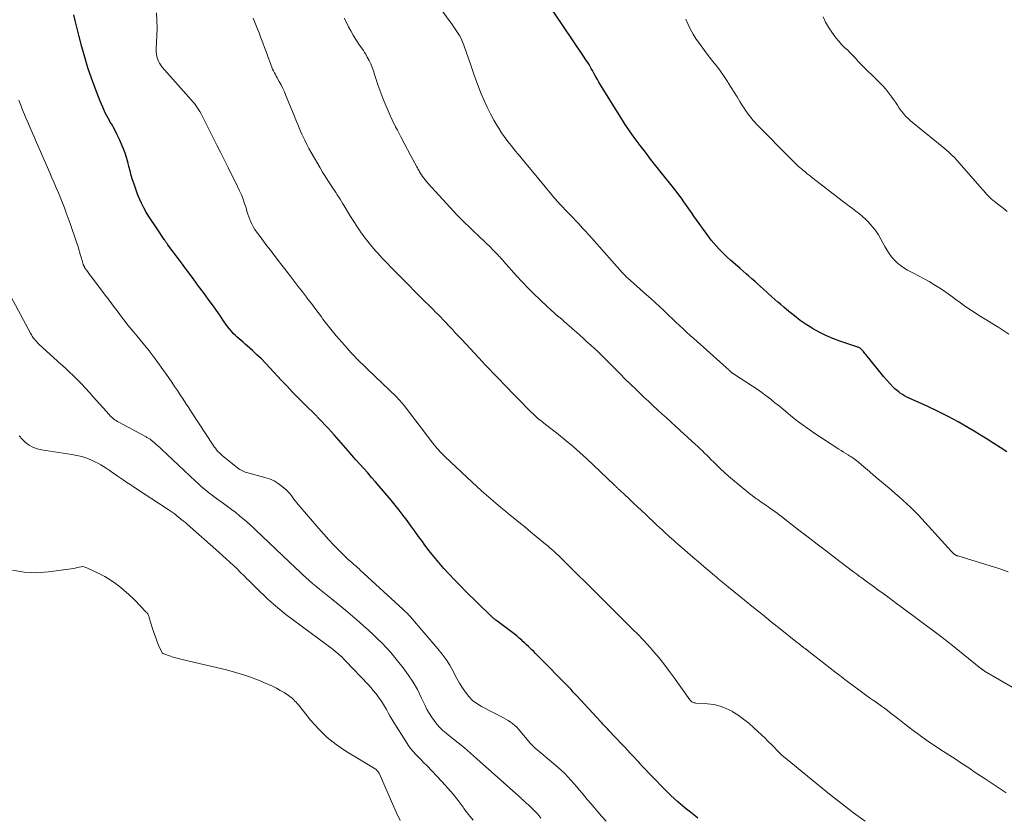
# Model space of a CAD drawing. Units: feet. Extents: x 2015000 to 2020038, y 570000 to 575000.
# Drawn here: x 2015213 to 2015414, y 572443 to 572605 of the extents above; entities that cross this region are included whole.
import ezdxf

# ---------------------------------------------------------------- set-up
doc = ezdxf.new("R2010")
doc.units = ezdxf.units.FT
doc.header["$LTSCALE"] = 100
doc.header["$MEASUREMENT"] = 0
doc.layers.add('CONTOUR INDEX', color=32, linetype='Continuous', lineweight=25)
doc.layers.add('CONTOUR INTERMEDIATE', color=40, linetype='Continuous', lineweight=15)

msp = doc.modelspace()

# ---------------------------------------------------------------- linework, layer by layer
at = {"layer": 'CONTOUR INDEX', "flags": 128}
for points, elevation in [([(2015414.11, 572516.9), (2015412.8, 572517.77), (2015411.48, 572518.64), (2015410.15, 572519.5), (2015408.81, 572520.33), (2015407.46, 572521.15), (2015406.22, 572521.88), (2015404.23, 572523.02), (2015402.22, 572524.11), (2015400.17, 572525.14), (2015398.09, 572526.12), (2015394.3, 572527.82), (2015393.82, 572528.06), (2015393.35, 572528.31), (2015392.9, 572528.58), (2015392.45, 572528.87), (2015392.15, 572529.09), (2015391.87, 572529.3), (2015391.6, 572529.51), (2015391.35, 572529.75), (2015391.1, 572529.99), (2015390.35, 572530.8), (2015389.75, 572531.46), (2015389.15, 572532.14), (2015388.57, 572532.82), (2015388, 572533.52), (2015385.45, 572536.73), (2015385.28, 572536.93), (2015385.12, 572537.13), (2015384.95, 572537.33), (2015384.77, 572537.52), (2015384.62, 572537.68), (2015384.52, 572537.78), (2015384.41, 572537.88), (2015384.29, 572537.97), (2015384.17, 572538.04), (2015384.04, 572538.11), (2015383.91, 572538.18), (2015383.77, 572538.23), (2015383.64, 572538.28), (2015380.15, 572539.44), (2015378.72, 572539.97), (2015377.33, 572540.56), (2015375.97, 572541.24), (2015374.64, 572541.98), (2015374.54, 572542.04), (2015373.31, 572542.83), (2015372.1, 572543.65), (2015370.93, 572544.54), (2015369.78, 572545.46), (2015368.76, 572546.33), (2015368.15, 572546.85), (2015367.55, 572547.37), (2015366.96, 572547.9), (2015366.36, 572548.43), (2015364.61, 572550.02), (2015364.03, 572550.54), (2015363.45, 572551.07), (2015362.86, 572551.59), (2015362.28, 572552.11), (2015361.69, 572552.63), (2015361.1, 572553.14), (2015360.51, 572553.66), (2015359.92, 572554.17), (2015357.91, 572555.92), (2015357.31, 572556.46), (2015356.72, 572557.01), (2015356.15, 572557.57), (2015355.59, 572558.15), (2015355.05, 572558.74), (2015354.53, 572559.35), (2015354.03, 572559.98), (2015353.55, 572560.62), (2015350.48, 572564.86), (2015349.97, 572565.58), (2015349.45, 572566.31), (2015348.95, 572567.03), (2015348.44, 572567.76), (2015347.94, 572568.49), (2015347.42, 572569.2), (2015346.88, 572569.91), (2015346.34, 572570.61), (2015343.85, 572573.72), (2015342.77, 572575.08), (2015341.69, 572576.45), (2015340.62, 572577.82), (2015339.55, 572579.19), (2015338.51, 572580.59), (2015337.5, 572582), (2015336.53, 572583.44), (2015335.6, 572584.91), (2015331.18, 572592.1), (2015330.87, 572592.62), (2015330.56, 572593.14), (2015330.26, 572593.67), (2015329.97, 572594.2), (2015329.83, 572594.47), (2015329.61, 572594.87), (2015329.38, 572595.27), (2015329.15, 572595.66), (2015328.9, 572596.05), (2015328.65, 572596.43), (2015328.4, 572596.81), (2015328.15, 572597.19), (2015327.89, 572597.57), (2015320.16, 572609.06)], 860), ([(2015351.26, 572442.45), (2015350.1, 572443.35), (2015348.63, 572444.54), (2015347.2, 572445.76), (2015345.82, 572447.05), (2015344.47, 572448.37), (2015339.94, 572453.03), (2015339.84, 572453.13), (2015339.75, 572453.23), (2015339.66, 572453.34), (2015339.57, 572453.45), (2015339.48, 572453.56), (2015339.44, 572453.61), (2015339.4, 572453.67), (2015339.35, 572453.72), (2015339.31, 572453.77), (2015339.26, 572453.83), (2015339.22, 572453.88), (2015339.17, 572453.93), (2015339.13, 572453.98), (2015338.11, 572455.07), (2015337.55, 572455.66), (2015337, 572456.25), (2015336.44, 572456.85), (2015335.88, 572457.44), (2015333.2, 572460.29), (2015332.99, 572460.51), (2015332.79, 572460.72), (2015332.59, 572460.93), (2015332.38, 572461.15), (2015332.18, 572461.36), (2015331.98, 572461.57), (2015331.78, 572461.79), (2015331.58, 572462), (2015326.66, 572467.28), (2015326.47, 572467.49), (2015326.27, 572467.71), (2015326.08, 572467.92), (2015325.88, 572468.13), (2015325.69, 572468.35), (2015325.49, 572468.56), (2015325.29, 572468.77), (2015325.09, 572468.98), (2015318.61, 572475.59), (2015318.26, 572475.94), (2015317.9, 572476.3), (2015317.54, 572476.65), (2015317.18, 572476.99), (2015316.82, 572477.34), (2015316.45, 572477.68), (2015316.09, 572478.03), (2015315.72, 572478.37), (2015315.47, 572478.6), (2015314.96, 572479.05), (2015314.45, 572479.49), (2015313.93, 572479.91), (2015313.39, 572480.32), (2015310.39, 572482.55), (2015310.3, 572482.61), (2015310.21, 572482.68), (2015310.12, 572482.75), (2015310.03, 572482.82), (2015309.94, 572482.88), (2015309.86, 572482.95), (2015309.77, 572483.03), (2015309.69, 572483.1), (2015309.6, 572483.18), (2015309.48, 572483.29), (2015309.36, 572483.41), (2015309.23, 572483.52), (2015309.11, 572483.64), (2015304.05, 572488.59), (2015302.92, 572489.71), (2015301.81, 572490.86), (2015300.72, 572492.02), (2015299.65, 572493.2), (2015298.6, 572494.41), (2015297.58, 572495.63), (2015296.59, 572496.88), (2015295.63, 572498.16), (2015295.26, 572498.66), (2015294.48, 572499.73), (2015293.7, 572500.79), (2015292.92, 572501.86), (2015292.15, 572502.93), (2015291.36, 572503.99), (2015290.56, 572505.04), (2015289.73, 572506.07), (2015288.89, 572507.09), (2015286.49, 572509.92), (2015285.71, 572510.83), (2015284.93, 572511.73), (2015284.14, 572512.63), (2015283.34, 572513.52), (2015282.53, 572514.41), (2015281.74, 572515.31), (2015280.94, 572516.21), (2015280.15, 572517.11), (2015277.31, 572520.36), (2015276.69, 572521.06), (2015276.07, 572521.75), (2015275.43, 572522.43), (2015274.79, 572523.1), (2015274.14, 572523.77), (2015273.49, 572524.43), (2015272.83, 572525.09), (2015272.18, 572525.75), (2015271.17, 572526.74), (2015270.02, 572527.9), (2015268.87, 572529.07), (2015267.74, 572530.25), (2015266.62, 572531.45), (2015264.25, 572534.01), (2015263.38, 572534.91), (2015262.5, 572535.81), (2015261.6, 572536.67), (2015260.68, 572537.53), (2015259.63, 572538.48), (2015259.22, 572538.84), (2015258.81, 572539.2), (2015258.4, 572539.55), (2015257.97, 572539.89), (2015257.56, 572540.25), (2015257.17, 572540.62), (2015256.79, 572541.01), (2015256.43, 572541.42), (2015256.38, 572541.49), (2015256.01, 572541.95), (2015255.65, 572542.42), (2015255.3, 572542.9), (2015254.97, 572543.38), (2015254.69, 572543.78), (2015254.22, 572544.47), (2015253.74, 572545.16), (2015253.26, 572545.83), (2015252.77, 572546.51), (2015251.7, 572547.97), (2015250.73, 572549.29), (2015249.75, 572550.62), (2015248.77, 572551.94), (2015247.79, 572553.26), (2015247.08, 572554.22), (2015246.45, 572555.06), (2015245.82, 572555.9), (2015245.19, 572556.75), (2015244.57, 572557.59), (2015243.51, 572559.01), (2015243.41, 572559.14), (2015243.32, 572559.28), (2015243.22, 572559.41), (2015243.12, 572559.55), (2015243.03, 572559.69), (2015242.93, 572559.82), (2015242.84, 572559.96), (2015242.75, 572560.1), (2015241.3, 572562.23), (2015240.74, 572563.08), (2015240.18, 572563.93), (2015239.63, 572564.8), (2015239.09, 572565.66), (2015238.58, 572566.55), (2015238.11, 572567.45), (2015237.7, 572568.38), (2015237.33, 572569.33), (2015236.61, 572571.32), (2015236.31, 572572.21), (2015236.03, 572573.12), (2015235.79, 572574.03), (2015235.57, 572574.95), (2015235.35, 572575.87), (2015235.1, 572576.78), (2015234.79, 572577.67), (2015234.46, 572578.55), (2015234.22, 572579.11), (2015233.72, 572580.26), (2015233.19, 572581.39), (2015232.61, 572582.49), (2015232, 572583.58), (2015231.97, 572583.62), (2015231.35, 572584.73), (2015230.76, 572585.86), (2015230.23, 572587.02), (2015229.74, 572588.19), (2015228.7, 572590.84), (2015227.94, 572592.92), (2015227.22, 572595.01), (2015226.58, 572597.13), (2015226, 572599.26), (2015225.46, 572601.38), (2015225.18, 572602.46), (2015224.91, 572603.56), (2015224.65, 572604.65), (2015224.39, 572605.74)], 840)]:
    msp.add_lwpolyline(points, dxfattribs=dict(at, elevation=elevation))
at = {"layer": 'CONTOUR INTERMEDIATE', "flags": 128}
for points, elevation in [([(2015385.33, 572441.82), (2015382.97, 572443.53), (2015381.72, 572444.46), (2015380.49, 572445.39), (2015379.27, 572446.35), (2015378.06, 572447.32), (2015368.7, 572454.99), (2015368.47, 572455.19), (2015368.23, 572455.39), (2015368.01, 572455.6), (2015367.78, 572455.82), (2015367.56, 572456.03), (2015367.34, 572456.25), (2015367.13, 572456.48), (2015366.92, 572456.7), (2015366.58, 572457.05), (2015366.2, 572457.45), (2015365.82, 572457.84), (2015365.42, 572458.23), (2015365.03, 572458.61), (2015362.69, 572460.81), (2015361.66, 572461.73), (2015360.59, 572462.59), (2015359.46, 572463.38), (2015358.3, 572464.12), (2015358.25, 572464.16), (2015357.05, 572464.75), (2015355.83, 572465.23), (2015354.54, 572465.52), (2015353.22, 572465.69), (2015350.89, 572465.82), (2015350.71, 572465.85), (2015350.54, 572465.88), (2015350.37, 572465.94), (2015350.2, 572466.02), (2015350.05, 572466.11), (2015349.91, 572466.22), (2015349.79, 572466.35), (2015349.67, 572466.49), (2015346.32, 572471.2), (2015345.35, 572472.52), (2015344.36, 572473.82), (2015343.33, 572475.09), (2015342.27, 572476.34), (2015341.99, 572476.67), (2015341.04, 572477.74), (2015340.08, 572478.78), (2015339.09, 572479.81), (2015338.09, 572480.81), (2015337.07, 572481.81), (2015336.06, 572482.81), (2015335.06, 572483.8), (2015334.05, 572484.8), (2015333.99, 572484.86), (2015333.02, 572485.83), (2015332.04, 572486.8), (2015331.07, 572487.77), (2015330.1, 572488.74), (2015329.13, 572489.71), (2015328.15, 572490.67), (2015327.18, 572491.64), (2015326.2, 572492.6), (2015323.26, 572495.49), (2015322.86, 572495.88), (2015322.45, 572496.27), (2015322.03, 572496.66), (2015321.61, 572497.04), (2015321.19, 572497.41), (2015320.76, 572497.78), (2015320.33, 572498.15), (2015319.9, 572498.51), (2015318.42, 572499.72), (2015317.25, 572500.68), (2015316.07, 572501.65), (2015314.89, 572502.61), (2015313.72, 572503.57), (2015313.19, 572503.99), (2015312.2, 572504.81), (2015311.21, 572505.63), (2015310.22, 572506.46), (2015309.24, 572507.29), (2015308.26, 572508.14), (2015307.3, 572508.99), (2015306.35, 572509.86), (2015305.4, 572510.73), (2015299.86, 572515.92), (2015299.53, 572516.25), (2015299.2, 572516.57), (2015298.88, 572516.91), (2015298.57, 572517.25), (2015298.26, 572517.6), (2015297.96, 572517.95), (2015297.67, 572518.31), (2015297.39, 572518.68), (2015291.53, 572526.32), (2015291.34, 572526.56), (2015291.15, 572526.8), (2015290.96, 572527.04), (2015290.76, 572527.27), (2015290.56, 572527.5), (2015290.35, 572527.72), (2015290.14, 572527.94), (2015289.92, 572528.15), (2015285.73, 572532.18), (2015285.09, 572532.79), (2015284.46, 572533.4), (2015283.82, 572534.01), (2015283.19, 572534.62), (2015282.56, 572535.24), (2015281.94, 572535.86), (2015281.33, 572536.5), (2015280.73, 572537.14), (2015279.45, 572538.54), (2015278.87, 572539.19), (2015278.3, 572539.84), (2015277.74, 572540.5), (2015277.18, 572541.17), (2015276.63, 572541.85), (2015276.09, 572542.53), (2015275.56, 572543.22), (2015275.04, 572543.91), (2015274.72, 572544.34), (2015274.03, 572545.25), (2015273.35, 572546.15), (2015272.67, 572547.06), (2015271.98, 572547.96), (2015271.67, 572548.37), (2015270.85, 572549.46), (2015270.02, 572550.54), (2015269.2, 572551.62), (2015268.36, 572552.69), (2015268.24, 572552.85), (2015267.47, 572553.85), (2015266.7, 572554.84), (2015265.93, 572555.84), (2015265.16, 572556.83), (2015265.04, 572556.98), (2015264.33, 572557.9), (2015263.63, 572558.83), (2015262.93, 572559.77), (2015262.23, 572560.7), (2015261.54, 572561.64), (2015261.21, 572562.12), (2015260.91, 572562.61), (2015260.63, 572563.12), (2015260.38, 572563.64), (2015260.16, 572564.18), (2015259.95, 572564.72), (2015259.76, 572565.27), (2015259.58, 572565.82), (2015259.39, 572566.51), (2015259.1, 572567.4), (2015258.79, 572568.28), (2015258.44, 572569.15), (2015258.05, 572570), (2015257.63, 572570.88), (2015257.02, 572572.16), (2015256.39, 572573.44), (2015255.75, 572574.71), (2015255.11, 572575.98), (2015254.91, 572576.37), (2015254.17, 572577.83), (2015253.43, 572579.29), (2015252.69, 572580.76), (2015251.96, 572582.23), (2015250.47, 572585.24), (2015250.24, 572585.67), (2015250, 572586.1), (2015249.74, 572586.52), (2015249.47, 572586.92), (2015249.18, 572587.32), (2015248.89, 572587.71), (2015248.57, 572588.09), (2015248.26, 572588.46), (2015242.34, 572595.14), (2015242.04, 572595.53), (2015241.78, 572595.93), (2015241.56, 572596.37), (2015241.38, 572596.83), (2015241.25, 572597.3), (2015241.16, 572597.78), (2015241.12, 572598.27), (2015241.12, 572598.76), (2015241.25, 572601.55), (2015241.28, 572603.1), (2015241.27, 572604.65), (2015241.18, 572606.19)], 844), ([(2015413.97, 572447.59), (2015409.74, 572450.4), (2015409, 572450.9), (2015408.26, 572451.39), (2015407.52, 572451.88), (2015406.79, 572452.38), (2015406.05, 572452.87), (2015405.3, 572453.36), (2015404.56, 572453.85), (2015403.82, 572454.33), (2015400.53, 572456.46), (2015399.6, 572457.07), (2015398.68, 572457.69), (2015397.77, 572458.32), (2015396.86, 572458.97), (2015395.96, 572459.62), (2015395.07, 572460.28), (2015394.18, 572460.95), (2015393.3, 572461.63), (2015391.97, 572462.68), (2015391.42, 572463.11), (2015390.87, 572463.53), (2015390.32, 572463.95), (2015389.77, 572464.36), (2015389.22, 572464.77), (2015388.66, 572465.18), (2015388.1, 572465.59), (2015387.54, 572465.99), (2015387.03, 572466.35), (2015386.22, 572466.93), (2015385.41, 572467.52), (2015384.6, 572468.11), (2015383.79, 572468.7), (2015383.3, 572469.06), (2015382.25, 572469.84), (2015381.2, 572470.62), (2015380.16, 572471.41), (2015379.13, 572472.21), (2015376.27, 572474.42), (2015375.66, 572474.89), (2015375.05, 572475.37), (2015374.44, 572475.84), (2015373.84, 572476.32), (2015373.09, 572476.91), (2015372.85, 572477.09), (2015372.62, 572477.27), (2015372.39, 572477.45), (2015372.16, 572477.63), (2015371.93, 572477.81), (2015371.7, 572477.99), (2015371.47, 572478.18), (2015371.24, 572478.36), (2015368.05, 572480.9), (2015366.23, 572482.36), (2015364.42, 572483.82), (2015362.6, 572485.28), (2015360.79, 572486.75), (2015357.5, 572489.42), (2015357.14, 572489.71), (2015356.78, 572490), (2015356.42, 572490.29), (2015356.06, 572490.59), (2015355.71, 572490.88), (2015355.35, 572491.18), (2015355, 572491.48), (2015354.65, 572491.77), (2015352.5, 572493.6), (2015351.4, 572494.54), (2015350.3, 572495.48), (2015349.2, 572496.43), (2015348.11, 572497.38), (2015346.74, 572498.57), (2015346.34, 572498.93), (2015345.93, 572499.29), (2015345.53, 572499.65), (2015345.13, 572500.01), (2015344.94, 572500.19), (2015344.44, 572500.64), (2015343.95, 572501.1), (2015343.46, 572501.56), (2015342.96, 572502.02), (2015340.62, 572504.23), (2015339.82, 572504.98), (2015339.02, 572505.73), (2015338.23, 572506.48), (2015337.43, 572507.23), (2015336.23, 572508.36), (2015336.03, 572508.55), (2015335.83, 572508.73), (2015335.63, 572508.92), (2015335.44, 572509.11), (2015335.11, 572509.41), (2015335.07, 572509.44), (2015335.04, 572509.48), (2015335, 572509.51), (2015334.96, 572509.55), (2015334.93, 572509.58), (2015334.89, 572509.61), (2015334.85, 572509.65), (2015334.82, 572509.68), (2015334.7, 572509.79), (2015334.61, 572509.88), (2015334.52, 572509.97), (2015334.43, 572510.06), (2015334.33, 572510.15), (2015330.01, 572514.29), (2015328.67, 572515.54), (2015327.31, 572516.78), (2015325.92, 572517.97), (2015324.51, 572519.15), (2015322.51, 572520.77), (2015322.08, 572521.12), (2015321.65, 572521.46), (2015321.21, 572521.79), (2015320.76, 572522.12), (2015320.32, 572522.45), (2015319.88, 572522.79), (2015319.46, 572523.14), (2015319.03, 572523.49), (2015318.61, 572523.86), (2015318.2, 572524.23), (2015317.8, 572524.62), (2015317.4, 572525.01), (2015311.65, 572530.85), (2015311.12, 572531.39), (2015310.59, 572531.93), (2015310.07, 572532.48), (2015309.54, 572533.02), (2015309.02, 572533.57), (2015308.49, 572534.12), (2015307.97, 572534.67), (2015307.46, 572535.22), (2015303.25, 572539.75), (2015302.79, 572540.23), (2015302.34, 572540.72), (2015301.89, 572541.21), (2015301.44, 572541.7), (2015300.98, 572542.19), (2015300.53, 572542.67), (2015300.07, 572543.16), (2015299.61, 572543.64), (2015299.51, 572543.75), (2015298.99, 572544.28), (2015298.47, 572544.82), (2015297.95, 572545.34), (2015297.43, 572545.87), (2015294.94, 572548.33), (2015294.41, 572548.86), (2015293.88, 572549.4), (2015293.34, 572549.93), (2015292.81, 572550.47), (2015292.28, 572551), (2015291.75, 572551.54), (2015291.21, 572552.07), (2015290.68, 572552.61), (2015289.86, 572553.43), (2015288.92, 572554.38), (2015288, 572555.34), (2015287.08, 572556.32), (2015286.18, 572557.3), (2015285.81, 572557.72), (2015284.99, 572558.67), (2015284.19, 572559.65), (2015283.43, 572560.65), (2015282.69, 572561.68), (2015282.6, 572561.8), (2015281.94, 572562.79), (2015281.29, 572563.78), (2015280.66, 572564.78), (2015280.04, 572565.79), (2015279.36, 572566.91), (2015279.09, 572567.37), (2015278.8, 572567.82), (2015278.52, 572568.27), (2015278.23, 572568.72), (2015277.94, 572569.17), (2015277.65, 572569.62), (2015277.35, 572570.07), (2015277.06, 572570.51), (2015276.56, 572571.28), (2015276.02, 572572.11), (2015275.48, 572572.95), (2015274.97, 572573.8), (2015274.46, 572574.65), (2015272.63, 572577.8), (2015272.17, 572578.61), (2015271.73, 572579.43), (2015271.32, 572580.26), (2015270.92, 572581.1), (2015270.73, 572581.51), (2015270.44, 572582.15), (2015270.17, 572582.8), (2015269.9, 572583.46), (2015269.64, 572584.11), (2015269.39, 572584.77), (2015269.13, 572585.43), (2015268.87, 572586.09), (2015268.6, 572586.74), (2015267.51, 572589.36), (2015267.19, 572590.09), (2015266.86, 572590.82), (2015266.5, 572591.53), (2015266.12, 572592.24), (2015265.74, 572592.93), (2015265.54, 572593.29), (2015265.35, 572593.64), (2015265.16, 572594.01), (2015264.97, 572594.37), (2015264.8, 572594.73), (2015264.63, 572595.1), (2015264.47, 572595.48), (2015264.33, 572595.86), (2015263.89, 572597.1), (2015263.53, 572598.11), (2015263.17, 572599.11), (2015262.79, 572600.11), (2015262.42, 572601.1), (2015262.03, 572602.1), (2015261.64, 572603.09), (2015261.25, 572604.08), (2015260.86, 572605.08)], 848), ([(2015415.69, 572468.82), (2015409.61, 572472.35), (2015409.53, 572472.39), (2015409.46, 572472.44), (2015409.39, 572472.49), (2015409.31, 572472.54), (2015409.28, 572472.56), (2015409.23, 572472.6), (2015409.17, 572472.64), (2015409.12, 572472.68), (2015409.07, 572472.72), (2015409.02, 572472.76), (2015408.96, 572472.81), (2015408.91, 572472.85), (2015408.86, 572472.89), (2015402.73, 572477.83), (2015402.56, 572477.97), (2015402.39, 572478.11), (2015402.22, 572478.24), (2015402.05, 572478.38), (2015401.87, 572478.51), (2015401.7, 572478.65), (2015401.53, 572478.78), (2015401.35, 572478.91), (2015401.17, 572479.04), (2015400.91, 572479.24), (2015400.64, 572479.44), (2015400.38, 572479.64), (2015400.11, 572479.84), (2015392.62, 572485.41), (2015391.72, 572486.08), (2015390.82, 572486.75), (2015389.91, 572487.41), (2015389.01, 572488.08), (2015388.11, 572488.73), (2015387.65, 572489.06), (2015387.19, 572489.4), (2015386.73, 572489.73), (2015386.26, 572490.07), (2015385.8, 572490.4), (2015385.34, 572490.74), (2015384.88, 572491.08), (2015384.42, 572491.41), (2015384.18, 572491.59), (2015383.6, 572492.02), (2015383.02, 572492.45), (2015382.45, 572492.88), (2015381.88, 572493.31), (2015379.29, 572495.28), (2015377.43, 572496.7), (2015375.57, 572498.12), (2015373.71, 572499.55), (2015371.86, 572500.98), (2015368.28, 572503.74), (2015367.84, 572504.08), (2015367.39, 572504.42), (2015366.95, 572504.76), (2015366.5, 572505.09), (2015366.3, 572505.24), (2015365.95, 572505.49), (2015365.59, 572505.74), (2015365.24, 572505.99), (2015364.88, 572506.23), (2015364.52, 572506.47), (2015364.17, 572506.71), (2015363.81, 572506.96), (2015363.46, 572507.2), (2015363.23, 572507.36), (2015362.77, 572507.69), (2015362.32, 572508.03), (2015361.87, 572508.38), (2015361.43, 572508.73), (2015358.36, 572511.28), (2015357.53, 572511.99), (2015356.71, 572512.72), (2015355.91, 572513.46), (2015355.12, 572514.22), (2015354.47, 572514.87), (2015354.02, 572515.32), (2015353.57, 572515.77), (2015353.12, 572516.22), (2015352.67, 572516.67), (2015352.22, 572517.12), (2015351.76, 572517.56), (2015351.3, 572518), (2015350.83, 572518.43), (2015347.7, 572521.27), (2015346.77, 572522.11), (2015345.84, 572522.96), (2015344.92, 572523.8), (2015343.99, 572524.65), (2015343.06, 572525.49), (2015342.14, 572526.34), (2015341.22, 572527.2), (2015340.31, 572528.06), (2015339.72, 572528.61), (2015338.65, 572529.63), (2015337.58, 572530.67), (2015336.52, 572531.71), (2015335.46, 572532.76), (2015334.17, 572534.06), (2015333.77, 572534.46), (2015333.36, 572534.87), (2015332.96, 572535.28), (2015332.56, 572535.69), (2015332.15, 572536.1), (2015331.74, 572536.51), (2015331.33, 572536.91), (2015330.91, 572537.3), (2015330.25, 572537.92), (2015329.49, 572538.62), (2015328.74, 572539.31), (2015327.97, 572540), (2015327.2, 572540.68), (2015324.08, 572543.43), (2015323.67, 572543.79), (2015323.25, 572544.15), (2015322.84, 572544.51), (2015322.42, 572544.87), (2015322.01, 572545.23), (2015321.6, 572545.6), (2015321.19, 572545.97), (2015320.79, 572546.34), (2015319.13, 572547.9), (2015317.92, 572549.07), (2015316.72, 572550.27), (2015315.56, 572551.49), (2015314.42, 572552.73), (2015311.76, 572555.68), (2015311.61, 572555.86), (2015311.46, 572556.03), (2015311.3, 572556.2), (2015311.15, 572556.37), (2015311, 572556.55), (2015310.84, 572556.72), (2015310.68, 572556.88), (2015310.52, 572557.05), (2015309.59, 572558), (2015308.96, 572558.64), (2015308.33, 572559.27), (2015307.69, 572559.89), (2015307.04, 572560.51), (2015306.5, 572561.03), (2015305.88, 572561.61), (2015305.26, 572562.2), (2015304.64, 572562.78), (2015304.03, 572563.36), (2015303.41, 572563.95), (2015302.81, 572564.54), (2015302.22, 572565.16), (2015301.64, 572565.77), (2015296.37, 572571.53), (2015296.08, 572571.86), (2015295.8, 572572.2), (2015295.54, 572572.55), (2015295.28, 572572.91), (2015295.06, 572573.25), (2015294.93, 572573.45), (2015294.8, 572573.65), (2015294.69, 572573.85), (2015294.57, 572574.06), (2015294.46, 572574.27), (2015294.35, 572574.47), (2015294.23, 572574.68), (2015294.12, 572574.89), (2015292.94, 572577.07), (2015292.24, 572578.38), (2015291.55, 572579.68), (2015290.86, 572580.99), (2015290.18, 572582.3), (2015289.8, 572583.03), (2015289.12, 572584.41), (2015288.47, 572585.8), (2015287.86, 572587.21), (2015287.28, 572588.63), (2015286.98, 572589.38), (2015286.58, 572590.44), (2015286.2, 572591.51), (2015285.84, 572592.59), (2015285.49, 572593.67), (2015285.28, 572594.36), (2015285.03, 572595.09), (2015284.74, 572595.8), (2015284.41, 572596.5), (2015284.05, 572597.19), (2015283.73, 572597.75), (2015283.5, 572598.14), (2015283.26, 572598.52), (2015283, 572598.89), (2015282.74, 572599.26), (2015282.47, 572599.62), (2015282.21, 572600), (2015281.97, 572600.38), (2015281.73, 572600.76), (2015281.2, 572601.65), (2015280.72, 572602.5), (2015280.25, 572603.35), (2015279.8, 572604.21), (2015279.37, 572605.08)], 852), ([(2015414.4, 572492.54), (2015413.45, 572492.88), (2015412.49, 572493.19), (2015404.17, 572495.74), (2015404.06, 572495.78), (2015403.95, 572495.82), (2015403.84, 572495.87), (2015403.73, 572495.92), (2015403.63, 572495.98), (2015403.53, 572496.04), (2015403.43, 572496.12), (2015403.34, 572496.19), (2015403.31, 572496.22), (2015403.21, 572496.32), (2015403.11, 572496.42), (2015403.01, 572496.52), (2015402.91, 572496.63), (2015396.83, 572503.3), (2015396.1, 572504.08), (2015395.36, 572504.85), (2015394.6, 572505.6), (2015393.82, 572506.33), (2015393.03, 572507.05), (2015392.24, 572507.76), (2015391.43, 572508.46), (2015390.62, 572509.16), (2015387.52, 572511.76), (2015386.92, 572512.27), (2015386.31, 572512.78), (2015385.71, 572513.3), (2015385.11, 572513.82), (2015384.43, 572514.41), (2015384.17, 572514.63), (2015383.9, 572514.86), (2015383.63, 572515.07), (2015383.35, 572515.28), (2015383.08, 572515.49), (2015382.79, 572515.69), (2015382.5, 572515.88), (2015382.21, 572516.06), (2015381.85, 572516.29), (2015381.37, 572516.58), (2015380.9, 572516.88), (2015380.43, 572517.18), (2015379.96, 572517.48), (2015374.89, 572520.81), (2015373.68, 572521.64), (2015372.48, 572522.49), (2015371.3, 572523.38), (2015370.15, 572524.3), (2015369.63, 572524.72), (2015368.75, 572525.45), (2015367.87, 572526.17), (2015366.98, 572526.88), (2015366.1, 572527.6), (2015365.2, 572528.3), (2015364.29, 572528.98), (2015363.35, 572529.63), (2015362.41, 572530.26), (2015358.52, 572532.78), (2015358.44, 572532.83), (2015358.36, 572532.89), (2015358.28, 572532.95), (2015358.21, 572533.01), (2015358.13, 572533.07), (2015358.06, 572533.14), (2015357.98, 572533.2), (2015357.91, 572533.27), (2015357.72, 572533.45), (2015357.55, 572533.61), (2015357.37, 572533.77), (2015357.2, 572533.92), (2015357.03, 572534.08), (2015350.46, 572539.94), (2015349.72, 572540.6), (2015349, 572541.26), (2015348.28, 572541.93), (2015347.56, 572542.61), (2015346.84, 572543.28), (2015346.13, 572543.96), (2015345.41, 572544.64), (2015344.7, 572545.32), (2015344.38, 572545.62), (2015343.5, 572546.44), (2015342.62, 572547.26), (2015341.72, 572548.07), (2015340.82, 572548.87), (2015336.97, 572552.27), (2015336.93, 572552.31), (2015336.88, 572552.35), (2015336.83, 572552.39), (2015336.79, 572552.44), (2015336.74, 572552.48), (2015336.69, 572552.53), (2015336.65, 572552.57), (2015336.61, 572552.62), (2015336.42, 572552.81), (2015336.29, 572552.95), (2015336.16, 572553.1), (2015336.03, 572553.24), (2015335.9, 572553.39), (2015329.7, 572560.39), (2015329.07, 572561.1), (2015328.43, 572561.8), (2015327.79, 572562.49), (2015327.14, 572563.18), (2015326.48, 572563.86), (2015325.83, 572564.54), (2015325.18, 572565.22), (2015324.52, 572565.91), (2015323.69, 572566.77), (2015323.41, 572567.07), (2015323.13, 572567.36), (2015322.86, 572567.67), (2015322.59, 572567.97), (2015322.32, 572568.28), (2015322.06, 572568.59), (2015321.79, 572568.9), (2015321.53, 572569.21), (2015314.73, 572577.43), (2015314.14, 572578.14), (2015313.56, 572578.86), (2015312.99, 572579.59), (2015312.43, 572580.31), (2015311.88, 572581.06), (2015311.36, 572581.81), (2015310.86, 572582.59), (2015310.38, 572583.37), (2015309.8, 572584.35), (2015309.08, 572585.66), (2015308.4, 572586.98), (2015307.79, 572588.34), (2015307.22, 572589.71), (2015306.68, 572591.13), (2015306.16, 572592.53), (2015305.65, 572593.94), (2015305.15, 572595.35), (2015303.68, 572599.59), (2015303.42, 572600.26), (2015303.12, 572600.93), (2015302.78, 572601.57), (2015302.4, 572602.19), (2015302, 572602.8), (2015301.59, 572603.4), (2015301.16, 572604), (2015300.73, 572604.59), (2015299.25, 572606.58)], 856), ([(2015414.56, 572540.87), (2015413.54, 572541.54), (2015412.5, 572542.19), (2015411.46, 572542.82), (2015410.42, 572543.46), (2015409.38, 572544.09), (2015408.34, 572544.73), (2015408.09, 572544.89), (2015406.93, 572545.63), (2015405.8, 572546.39), (2015404.68, 572547.19), (2015403.59, 572548), (2015403.12, 572548.37), (2015402.2, 572549.05), (2015401.26, 572549.71), (2015400.3, 572550.34), (2015399.32, 572550.94), (2015398.33, 572551.52), (2015397.33, 572552.08), (2015396.32, 572552.63), (2015395.3, 572553.16), (2015393.9, 572553.88), (2015393.17, 572554.31), (2015392.48, 572554.78), (2015391.84, 572555.33), (2015391.25, 572555.93), (2015390.7, 572556.58), (2015390.19, 572557.26), (2015389.73, 572557.97), (2015389.31, 572558.7), (2015388.51, 572560.18), (2015388.01, 572561.03), (2015387.47, 572561.85), (2015386.87, 572562.62), (2015386.22, 572563.36), (2015386.07, 572563.52), (2015385.45, 572564.14), (2015384.81, 572564.74), (2015384.14, 572565.3), (2015383.45, 572565.85), (2015382.75, 572566.37), (2015382.05, 572566.9), (2015381.36, 572567.43), (2015380.66, 572567.97), (2015374.65, 572572.59), (2015374.27, 572572.88), (2015373.9, 572573.17), (2015373.53, 572573.47), (2015373.16, 572573.76), (2015372.75, 572574.1), (2015372.59, 572574.23), (2015372.43, 572574.37), (2015372.28, 572574.5), (2015372.13, 572574.64), (2015371.71, 572575.02), (2015371.35, 572575.35), (2015371, 572575.69), (2015370.65, 572576.03), (2015370.31, 572576.38), (2015363.3, 572583.5), (2015362.88, 572583.93), (2015362.48, 572584.37), (2015362.1, 572584.83), (2015361.72, 572585.3), (2015361.36, 572585.78), (2015361.02, 572586.27), (2015360.69, 572586.77), (2015360.37, 572587.27), (2015359.84, 572588.16), (2015359.26, 572589.12), (2015358.68, 572590.07), (2015358.08, 572591.01), (2015357.47, 572591.95), (2015357.31, 572592.2), (2015356.61, 572593.25), (2015355.88, 572594.29), (2015355.13, 572595.3), (2015354.35, 572596.3), (2015353.67, 572597.15), (2015352.97, 572598.06), (2015352.28, 572598.97), (2015351.62, 572599.91), (2015350.97, 572600.85), (2015350.36, 572601.82), (2015349.79, 572602.81), (2015349.29, 572603.83), (2015348.82, 572604.88)], 864), ([(2015414.23, 572565.81), (2015413.4, 572566.45), (2015412.58, 572567.09), (2015411.63, 572567.83), (2015411.28, 572568.11), (2015410.95, 572568.39), (2015410.63, 572568.69), (2015410.33, 572569), (2015410.02, 572569.32), (2015409.73, 572569.64), (2015409.43, 572569.97), (2015409.14, 572570.3), (2015403.98, 572576.19), (2015403.48, 572576.73), (2015402.97, 572577.26), (2015402.43, 572577.77), (2015401.87, 572578.26), (2015401.3, 572578.73), (2015400.73, 572579.2), (2015400.16, 572579.68), (2015399.59, 572580.14), (2015394.57, 572584.22), (2015394.05, 572584.68), (2015393.55, 572585.17), (2015393.1, 572585.7), (2015392.67, 572586.25), (2015392.27, 572586.82), (2015391.87, 572587.4), (2015391.47, 572587.98), (2015391.07, 572588.56), (2015390.74, 572589.05), (2015390.15, 572589.86), (2015389.53, 572590.64), (2015388.86, 572591.38), (2015388.17, 572592.1), (2015384.41, 572595.75), (2015384.26, 572595.91), (2015384.11, 572596.06), (2015383.97, 572596.22), (2015383.83, 572596.38), (2015383.69, 572596.55), (2015383.55, 572596.71), (2015383.41, 572596.87), (2015383.26, 572597.03), (2015383, 572597.32), (2015382.71, 572597.62), (2015382.43, 572597.92), (2015382.14, 572598.21), (2015381.84, 572598.5), (2015381.15, 572599.14), (2015380.53, 572599.76), (2015379.94, 572600.4), (2015379.38, 572601.08), (2015378.85, 572601.79), (2015378.51, 572602.28), (2015377.87, 572603.27), (2015377.28, 572604.28), (2015376.78, 572605.34)], 868), ([(2015332.61, 572441.82), (2015331.7, 572442.85), (2015330.97, 572443.7), (2015330.24, 572444.55), (2015329.51, 572445.4), (2015328.79, 572446.26), (2015327.81, 572447.43), (2015327.23, 572448.13), (2015326.65, 572448.81), (2015326.06, 572449.5), (2015325.46, 572450.18), (2015324.85, 572450.84), (2015324.22, 572451.49), (2015323.57, 572452.1), (2015322.89, 572452.7), (2015319.32, 572455.72), (2015318.95, 572456.03), (2015318.59, 572456.35), (2015318.23, 572456.68), (2015317.87, 572457.01), (2015317.53, 572457.35), (2015317.19, 572457.7), (2015316.87, 572458.06), (2015316.56, 572458.43), (2015315.17, 572460.13), (2015314.81, 572460.54), (2015314.44, 572460.93), (2015314.04, 572461.3), (2015313.62, 572461.65), (2015313.18, 572461.97), (2015312.73, 572462.27), (2015312.26, 572462.55), (2015311.79, 572462.82), (2015307.27, 572465.15), (2015306.34, 572465.73), (2015305.48, 572466.38), (2015304.72, 572467.16), (2015304.04, 572468.02), (2015303.43, 572468.95), (2015302.84, 572469.9), (2015302.28, 572470.86), (2015301.75, 572471.84), (2015301.5, 572472.31), (2015300.81, 572473.51), (2015300.08, 572474.67), (2015299.27, 572475.78), (2015298.4, 572476.85), (2015292.84, 572483.34), (2015292.65, 572483.55), (2015292.46, 572483.76), (2015292.27, 572483.96), (2015292.07, 572484.15), (2015291.87, 572484.35), (2015291.67, 572484.54), (2015291.46, 572484.73), (2015291.26, 572484.92), (2015282.63, 572492.87), (2015282.37, 572493.12), (2015282.1, 572493.36), (2015281.83, 572493.59), (2015281.56, 572493.83), (2015281.27, 572494.07), (2015281.14, 572494.18), (2015281.01, 572494.29), (2015280.88, 572494.4), (2015280.75, 572494.52), (2015280.63, 572494.63), (2015280.5, 572494.74), (2015280.38, 572494.86), (2015280.26, 572494.98), (2015278.33, 572496.87), (2015277.27, 572497.96), (2015276.21, 572499.05), (2015275.19, 572500.18), (2015274.18, 572501.32), (2015270, 572506.18), (2015269.69, 572506.55), (2015269.39, 572506.93), (2015269.11, 572507.32), (2015268.83, 572507.72), (2015268.55, 572508.11), (2015268.24, 572508.48), (2015267.91, 572508.83), (2015267.56, 572509.16), (2015266.74, 572509.87), (2015265.93, 572510.47), (2015265.08, 572511), (2015264.17, 572511.4), (2015263.21, 572511.72), (2015259.74, 572512.62), (2015259.47, 572512.7), (2015259.19, 572512.8), (2015258.92, 572512.91), (2015258.66, 572513.02), (2015258.4, 572513.16), (2015258.15, 572513.31), (2015257.91, 572513.47), (2015257.68, 572513.64), (2015254.87, 572515.89), (2015254.56, 572516.16), (2015254.26, 572516.43), (2015253.96, 572516.72), (2015253.68, 572517.01), (2015253.41, 572517.32), (2015253.15, 572517.64), (2015252.91, 572517.96), (2015252.68, 572518.3), (2015248.32, 572525.01), (2015247.74, 572525.88), (2015247.17, 572526.75), (2015246.6, 572527.62), (2015246.02, 572528.5), (2015245.44, 572529.36), (2015244.85, 572530.23), (2015244.26, 572531.08), (2015243.66, 572531.94), (2015241.44, 572535.07), (2015240.87, 572535.86), (2015240.28, 572536.65), (2015239.68, 572537.42), (2015239.07, 572538.19), (2015238.45, 572538.95), (2015237.83, 572539.71), (2015237.21, 572540.46), (2015236.59, 572541.22), (2015235.37, 572542.7), (2015234.8, 572543.41), (2015234.24, 572544.11), (2015233.69, 572544.83), (2015233.15, 572545.56), (2015232.61, 572546.29), (2015232.07, 572547.01), (2015231.53, 572547.74), (2015230.99, 572548.46), (2015227.91, 572552.54), (2015227.66, 572552.87), (2015227.42, 572553.21), (2015227.18, 572553.54), (2015226.94, 572553.88), (2015226.56, 572554.43), (2015226.52, 572554.5), (2015226.48, 572554.57), (2015226.44, 572554.64), (2015226.4, 572554.72), (2015226.37, 572554.8), (2015226.34, 572554.88), (2015226.31, 572554.96), (2015226.29, 572555.04), (2015226.14, 572555.53), (2015226.04, 572555.86), (2015225.95, 572556.19), (2015225.85, 572556.52), (2015225.74, 572556.84), (2015225.21, 572558.58), (2015224.83, 572559.77), (2015224.44, 572560.96), (2015224.03, 572562.15), (2015223.61, 572563.33), (2015222.82, 572565.51), (2015222.44, 572566.54), (2015222.05, 572567.57), (2015221.64, 572568.59), (2015221.22, 572569.6), (2015220.79, 572570.61), (2015220.35, 572571.62), (2015219.91, 572572.63), (2015219.47, 572573.64), (2015217.31, 572578.56), (2015216.76, 572579.82), (2015216.21, 572581.08), (2015215.67, 572582.34), (2015215.14, 572583.6), (2015214.62, 572584.84), (2015214.35, 572585.49), (2015214.08, 572586.13), (2015213.81, 572586.78), (2015213.55, 572587.42), (2015213.15, 572588.4)], 836), ([(2015319.37, 572442.46), (2015319.01, 572442.88), (2015318.64, 572443.29), (2015318.27, 572443.7), (2015318.2, 572443.77), (2015317.85, 572444.14), (2015317.5, 572444.49), (2015317.14, 572444.84), (2015316.77, 572445.18), (2015316.4, 572445.5), (2015316.21, 572445.67), (2015316.02, 572445.85), (2015315.83, 572446.02), (2015315.64, 572446.2), (2015315.45, 572446.37), (2015315.26, 572446.54), (2015315.07, 572446.72), (2015314.88, 572446.89), (2015306.28, 572454.58), (2015305.05, 572455.66), (2015303.81, 572456.72), (2015302.54, 572457.76), (2015301.27, 572458.79), (2015300.11, 572459.7), (2015299.43, 572460.28), (2015298.78, 572460.9), (2015298.18, 572461.57), (2015297.62, 572462.27), (2015297.11, 572463.01), (2015296.63, 572463.77), (2015296.19, 572464.55), (2015295.79, 572465.36), (2015295.04, 572466.97), (2015294.23, 572468.56), (2015293.36, 572470.1), (2015292.38, 572471.59), (2015291.33, 572473.03), (2015290.49, 572474.11), (2015289.68, 572475.11), (2015288.85, 572476.1), (2015287.97, 572477.05), (2015287.08, 572477.98), (2015286.15, 572478.89), (2015285.22, 572479.78), (2015284.27, 572480.66), (2015283.31, 572481.52), (2015282.44, 572482.29), (2015281.02, 572483.52), (2015279.59, 572484.74), (2015278.15, 572485.93), (2015276.69, 572487.1), (2015275.03, 572488.42), (2015274.31, 572488.99), (2015273.61, 572489.57), (2015272.91, 572490.17), (2015272.22, 572490.77), (2015271.54, 572491.38), (2015270.86, 572492), (2015270.19, 572492.62), (2015269.52, 572493.25), (2015261.31, 572501.07), (2015261.05, 572501.33), (2015260.78, 572501.58), (2015260.51, 572501.83), (2015260.24, 572502.08), (2015259.97, 572502.33), (2015259.69, 572502.57), (2015259.41, 572502.81), (2015259.13, 572503.04), (2015258.09, 572503.9), (2015257.28, 572504.55), (2015256.46, 572505.19), (2015255.63, 572505.81), (2015254.79, 572506.42), (2015253.4, 572507.42), (2015252.84, 572507.83), (2015252.28, 572508.25), (2015251.74, 572508.67), (2015251.2, 572509.11), (2015250.66, 572509.55), (2015250.14, 572510), (2015249.62, 572510.47), (2015249.12, 572510.94), (2015242.22, 572517.46), (2015241.84, 572517.81), (2015241.46, 572518.16), (2015241.07, 572518.49), (2015240.67, 572518.82), (2015240.11, 572519.27), (2015239.99, 572519.36), (2015239.86, 572519.46), (2015239.73, 572519.54), (2015239.59, 572519.63), (2015239.46, 572519.71), (2015239.32, 572519.79), (2015239.18, 572519.86), (2015239.04, 572519.94), (2015233.54, 572522.94), (2015233.27, 572523.1), (2015232.99, 572523.27), (2015232.72, 572523.45), (2015232.46, 572523.63), (2015232.21, 572523.83), (2015231.97, 572524.04), (2015231.74, 572524.26), (2015231.52, 572524.5), (2015228.32, 572528.13), (2015227.54, 572529), (2015226.74, 572529.86), (2015225.93, 572530.71), (2015225.11, 572531.54), (2015224.27, 572532.36), (2015223.43, 572533.17), (2015222.58, 572533.98), (2015221.72, 572534.77), (2015217.34, 572538.74), (2015217.07, 572539), (2015216.82, 572539.26), (2015216.57, 572539.53), (2015216.34, 572539.82), (2015216.12, 572540.11), (2015215.91, 572540.41), (2015215.72, 572540.73), (2015215.54, 572541.05), (2015211.03, 572549.52)], 832), ([(2015305.58, 572442.01), (2015304.63, 572443.19), (2015303.72, 572444.4), (2015303.54, 572444.65), (2015302.54, 572445.99), (2015301.51, 572447.29), (2015300.42, 572448.55), (2015299.29, 572449.79), (2015296.13, 572453.11), (2015295.58, 572453.69), (2015295.02, 572454.27), (2015294.46, 572454.84), (2015293.9, 572455.41), (2015293.36, 572456), (2015292.85, 572456.61), (2015292.37, 572457.26), (2015291.93, 572457.92), (2015289.45, 572461.9), (2015289.05, 572462.55), (2015288.66, 572463.21), (2015288.29, 572463.88), (2015287.93, 572464.56), (2015287.56, 572465.22), (2015287.17, 572465.88), (2015286.74, 572466.51), (2015286.29, 572467.13), (2015286.26, 572467.18), (2015285.77, 572467.8), (2015285.26, 572468.42), (2015284.74, 572469.01), (2015284.2, 572469.6), (2015279.69, 572474.36), (2015279.3, 572474.75), (2015278.91, 572475.14), (2015278.51, 572475.51), (2015278.1, 572475.87), (2015277.68, 572476.23), (2015277.25, 572476.57), (2015276.82, 572476.91), (2015276.38, 572477.24), (2015268.8, 572482.87), (2015267.5, 572483.86), (2015266.23, 572484.89), (2015265, 572485.96), (2015263.78, 572487.05), (2015263.01, 572487.78), (2015262.21, 572488.54), (2015261.41, 572489.31), (2015260.63, 572490.08), (2015259.85, 572490.86), (2015259.71, 572490.99), (2015259, 572491.71), (2015258.28, 572492.41), (2015257.55, 572493.1), (2015256.81, 572493.79), (2015256.07, 572494.47), (2015255.32, 572495.15), (2015254.57, 572495.83), (2015253.82, 572496.5), (2015247.4, 572502.23), (2015247.22, 572502.38), (2015247.05, 572502.53), (2015246.87, 572502.68), (2015246.69, 572502.82), (2015246.52, 572502.95), (2015246.42, 572503.03), (2015246.32, 572503.1), (2015246.22, 572503.18), (2015246.12, 572503.26), (2015246.02, 572503.34), (2015245.92, 572503.43), (2015245.83, 572503.51), (2015245.73, 572503.59), (2015245.16, 572504.05), (2015244.77, 572504.35), (2015244.38, 572504.65), (2015243.97, 572504.93), (2015243.57, 572505.21), (2015236.72, 572509.66), (2015235.93, 572510.18), (2015235.15, 572510.69), (2015234.38, 572511.22), (2015233.61, 572511.75), (2015233.18, 572512.05), (2015232.62, 572512.43), (2015232.07, 572512.81), (2015231.52, 572513.2), (2015230.97, 572513.58), (2015230.41, 572513.96), (2015229.83, 572514.3), (2015229.24, 572514.62), (2015228.64, 572514.91), (2015227.95, 572515.22), (2015226.99, 572515.62), (2015226, 572515.95), (2015224.99, 572516.2), (2015223.97, 572516.4), (2015217.77, 572517.33), (2015216.88, 572517.54), (2015216.04, 572517.85), (2015215.25, 572518.3), (2015214.51, 572518.84), (2015213.85, 572519.49), (2015213.23, 572520.18)], 828), ([(2015290.75, 572441.98), (2015289.93, 572443.63), (2015286.44, 572451.6), (2015286.43, 572451.62), (2015286.42, 572451.64), (2015286.4, 572451.66), (2015286.39, 572451.68), (2015286.3, 572451.8), (2015286.25, 572451.86), (2015286.08, 572452.08), (2015285.99, 572452.19), (2015285.89, 572452.28), (2015285.78, 572452.37), (2015285.67, 572452.45), (2015279.72, 572456.06), (2015277.75, 572457.39), (2015275.89, 572458.86), (2015274.19, 572460.5), (2015272.6, 572462.27), (2015270.03, 572465.46), (2015269.8, 572465.73), (2015269.57, 572465.99), (2015269.34, 572466.24), (2015269.09, 572466.49), (2015268.83, 572466.73), (2015268.57, 572466.95), (2015268.29, 572467.16), (2015268.01, 572467.36), (2015267.11, 572467.95), (2015266.36, 572468.42), (2015265.59, 572468.85), (2015264.8, 572469.24), (2015263.99, 572469.6), (2015261.9, 572470.47), (2015260.3, 572471.08), (2015258.69, 572471.65), (2015257.05, 572472.13), (2015255.39, 572472.56), (2015246.91, 572474.53), (2015246.13, 572474.73), (2015245.35, 572474.94), (2015244.58, 572475.18), (2015243.82, 572475.44), (2015242.67, 572475.85), (2015242.51, 572475.94), (2015242.36, 572476.04), (2015242.25, 572476.18), (2015242.16, 572476.34), (2015241.61, 572477.64), (2015241.27, 572478.48), (2015240.95, 572479.31), (2015240.66, 572480.16), (2015240.38, 572481.02), (2015239.71, 572483.19), (2015239.66, 572483.35), (2015239.6, 572483.51), (2015239.54, 572483.66), (2015239.47, 572483.81), (2015239.39, 572483.95), (2015239.3, 572484.09), (2015239.2, 572484.22), (2015239.09, 572484.34), (2015236.68, 572486.81), (2015236.29, 572487.2), (2015235.89, 572487.58), (2015235.48, 572487.95), (2015235.07, 572488.31), (2015233.89, 572489.32), (2015232.85, 572490.14), (2015231.77, 572490.9), (2015230.64, 572491.57), (2015229.47, 572492.19), (2015227, 572493.36), (2015226.62, 572493.5), (2015226.24, 572493.57), (2015225.85, 572493.56), (2015225.46, 572493.49), (2015225.05, 572493.39), (2015224.65, 572493.29), (2015224.25, 572493.21), (2015223.84, 572493.15), (2015219.19, 572492.5), (2015216.72, 572492.34), (2015214.28, 572492.43), (2015211.88, 572492.89)], 824)]:
    msp.add_lwpolyline(points, dxfattribs=dict(at, elevation=elevation))

doc.saveas('drawing.dxf')
